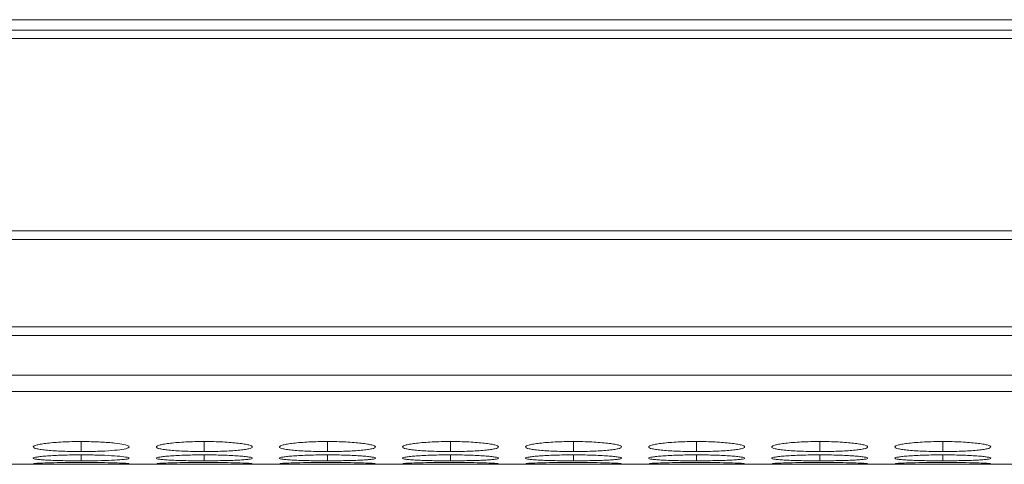
# Model space of a CAD drawing. Units: millimetres. Extents: x 482 to 20086, y 2577 to 12871.
# Drawn here: x 1728 to 1789, y 4595 to 4623 of the extents above; entities that cross this region are included whole.
import ezdxf

# ---------------------------------------------------------------- set-up
doc = ezdxf.new("R2010")
doc.units = ezdxf.units.MM
doc.layers.add('Flowair1', color=7, linetype='Continuous')

msp = doc.modelspace()

# ---------------------------------------------------------------- linework, layer by layer
at = {"layer": 'Flowair1', "color": 7, "linetype": 'Continuous', "lineweight": 15}
for p, q in [((984.831, 4623.094), (2982.831, 4623.094)), ((1974.331, 4622.439), (984.331, 4622.439)), ((984.331, 4621.925), (1974.331, 4621.925)), ((1974.331, 4609.879), (984.331, 4609.879)), ((984.331, 4609.336), (1974.331, 4609.336)), ((1974.331, 4603.882), (984.331, 4603.882)), ((984.331, 4603.344), (1974.331, 4603.344)), ((984.331, 4600.864), (1974.331, 4600.864)), ((984.331, 4599.837), (1974.331, 4599.837)), ((1665.497, 4595.284), (1974.331, 4595.284))]:
    msp.add_line(p, q, dxfattribs=at)
at = {"layer": 'Flowair1', "color": 8, "linetype": 'Continuous', "lineweight": 15}
for p, q in [((1731.481, 4596.707), (1731.481, 4596.082)), ((1739.181, 4596.707), (1739.181, 4596.082)), ((1746.881, 4596.707), (1746.881, 4596.082)), ((1754.581, 4596.707), (1754.581, 4596.082)), ((1762.281, 4596.707), (1762.281, 4596.082)), ((1769.981, 4596.707), (1769.981, 4596.082)), ((1777.681, 4596.707), (1777.681, 4596.082)), ((1785.381, 4596.707), (1785.381, 4596.082)), ((1731.481, 4595.875), (1731.481, 4595.504)), ((1739.181, 4595.875), (1739.181, 4595.504)), ((1746.881, 4595.875), (1746.881, 4595.504)), ((1754.581, 4595.875), (1754.581, 4595.504)), ((1762.281, 4595.875), (1762.281, 4595.504)), ((1769.981, 4595.875), (1769.981, 4595.504)), ((1777.681, 4595.875), (1777.681, 4595.504)), ((1785.381, 4595.875), (1785.381, 4595.504))]:
    msp.add_line(p, q, dxfattribs=at)
at = {"layer": 'Flowair1', "color": 7, "linetype": 'Continuous', "lineweight": 15}
for points, knots in [([(1731.481, 4596.707), (1731.282, 4596.707), (1731.087, 4596.705), (1730.702, 4596.696), (1730.511, 4596.69), (1730.147, 4596.672), (1729.975, 4596.661), (1729.651, 4596.635), (1729.497, 4596.62), (1729.222, 4596.588), (1729.099, 4596.571), (1728.882, 4596.534), (1728.79, 4596.514), (1728.566, 4596.455), (1728.484, 4596.413), (1728.479, 4596.352), (1728.496, 4596.331), (1728.569, 4596.292), (1728.625, 4596.273), (1728.775, 4596.238), (1728.871, 4596.221), (1729.093, 4596.19), (1729.219, 4596.176), (1729.499, 4596.149), (1729.651, 4596.138), (1729.974, 4596.117), (1730.147, 4596.109), (1730.512, 4596.095), (1730.7, 4596.09), (1731.084, 4596.084), (1731.283, 4596.082), (1731.481, 4596.082)], [0, 0, 0, 0, 0.0625, 0.0625, 0.125, 0.125, 0.1875, 0.1875, 0.25, 0.25, 0.3125, 0.3125, 0.375, 0.375, 0.5, 0.5, 0.5625, 0.5625, 0.625, 0.625, 0.6875, 0.6875, 0.75, 0.75, 0.8125, 0.8125, 0.875, 0.875, 0.9375, 0.9375, 1, 1, 1, 1]), ([(1731.481, 4596.082), (1731.829, 4596.085), (1732.519, 4596.09), (1733.404, 4596.139), (1734.101, 4596.211), (1734.474, 4596.305), (1734.512, 4596.414), (1734.22, 4596.521), (1733.579, 4596.615), (1732.737, 4596.683), (1731.975, 4596.706), (1731.56, 4596.707), (1731.481, 4596.707)], [0, 0, 0, 0, 0.110217, 0.218327, 0.321933, 0.43683, 0.537707, 0.65417, 0.755116, 0.867729, 0.974526, 1, 1, 1, 1]), ([(1739.181, 4596.707), (1738.982, 4596.707), (1738.787, 4596.705), (1738.402, 4596.696), (1738.211, 4596.69), (1737.847, 4596.672), (1737.675, 4596.661), (1737.351, 4596.635), (1737.197, 4596.62), (1736.922, 4596.588), (1736.799, 4596.571), (1736.582, 4596.534), (1736.49, 4596.514), (1736.266, 4596.455), (1736.184, 4596.413), (1736.179, 4596.352), (1736.196, 4596.331), (1736.269, 4596.292), (1736.325, 4596.273), (1736.475, 4596.238), (1736.571, 4596.221), (1736.793, 4596.19), (1736.919, 4596.176), (1737.199, 4596.149), (1737.351, 4596.138), (1737.674, 4596.117), (1737.847, 4596.109), (1738.212, 4596.095), (1738.4, 4596.09), (1738.784, 4596.084), (1738.983, 4596.082), (1739.181, 4596.082)], [0, 0, 0, 0, 0.0625, 0.0625, 0.125, 0.125, 0.1875, 0.1875, 0.25, 0.25, 0.3125, 0.3125, 0.375, 0.375, 0.5, 0.5, 0.5625, 0.5625, 0.625, 0.625, 0.6875, 0.6875, 0.75, 0.75, 0.8125, 0.8125, 0.875, 0.875, 0.9375, 0.9375, 1, 1, 1, 1]), ([(1739.181, 4596.082), (1739.38, 4596.082), (1739.575, 4596.084), (1739.96, 4596.09), (1740.152, 4596.095), (1740.516, 4596.109), (1740.687, 4596.117), (1741.011, 4596.138), (1741.164, 4596.15), (1741.442, 4596.176), (1741.568, 4596.19), (1741.792, 4596.221), (1741.887, 4596.238), (1742.109, 4596.291), (1742.18, 4596.331), (1742.181, 4596.392), (1742.164, 4596.413), (1742.093, 4596.455), (1742.039, 4596.475), (1741.888, 4596.515), (1741.792, 4596.534), (1741.57, 4596.571), (1741.445, 4596.588), (1741.027, 4596.636), (1740.7, 4596.662), (1740.151, 4596.689), (1739.963, 4596.696), (1739.578, 4596.705), (1739.379, 4596.707), (1739.181, 4596.707)], [0, 0, 0, 0, 0.0625, 0.0625, 0.125, 0.125, 0.1875, 0.1875, 0.25, 0.25, 0.3125, 0.3125, 0.375, 0.375, 0.5, 0.5, 0.5625, 0.5625, 0.625, 0.625, 0.6875, 0.6875, 0.75, 0.75, 0.875, 0.875, 0.9375, 0.9375, 1, 1, 1, 1]), ([(1746.881, 4596.707), (1746.682, 4596.707), (1746.487, 4596.705), (1746.102, 4596.696), (1745.911, 4596.69), (1745.547, 4596.672), (1745.375, 4596.661), (1745.051, 4596.635), (1744.897, 4596.62), (1744.622, 4596.588), (1744.499, 4596.571), (1744.282, 4596.534), (1744.19, 4596.514), (1743.966, 4596.455), (1743.884, 4596.413), (1743.879, 4596.352), (1743.896, 4596.331), (1743.969, 4596.292), (1744.025, 4596.273), (1744.175, 4596.238), (1744.271, 4596.221), (1744.493, 4596.19), (1744.619, 4596.176), (1744.899, 4596.149), (1745.051, 4596.138), (1745.374, 4596.117), (1745.547, 4596.109), (1745.912, 4596.095), (1746.1, 4596.09), (1746.484, 4596.084), (1746.683, 4596.082), (1746.881, 4596.082)], [0, 0, 0, 0, 0.0625, 0.0625, 0.125, 0.125, 0.1875, 0.1875, 0.25, 0.25, 0.3125, 0.3125, 0.375, 0.375, 0.5, 0.5, 0.5625, 0.5625, 0.625, 0.625, 0.6875, 0.6875, 0.75, 0.75, 0.8125, 0.8125, 0.875, 0.875, 0.9375, 0.9375, 1, 1, 1, 1]), ([(1746.881, 4596.082), (1747.08, 4596.082), (1747.275, 4596.084), (1747.66, 4596.09), (1747.852, 4596.095), (1748.216, 4596.109), (1748.387, 4596.117), (1748.711, 4596.138), (1748.864, 4596.15), (1749.142, 4596.176), (1749.268, 4596.19), (1749.492, 4596.221), (1749.587, 4596.238), (1749.809, 4596.291), (1749.88, 4596.331), (1749.881, 4596.392), (1749.864, 4596.413), (1749.793, 4596.455), (1749.739, 4596.475), (1749.588, 4596.515), (1749.492, 4596.534), (1749.27, 4596.571), (1749.145, 4596.588), (1748.727, 4596.636), (1748.4, 4596.662), (1747.851, 4596.689), (1747.663, 4596.696), (1747.278, 4596.705), (1747.079, 4596.707), (1746.881, 4596.707)], [0, 0, 0, 0, 0.0625, 0.0625, 0.125, 0.125, 0.1875, 0.1875, 0.25, 0.25, 0.3125, 0.3125, 0.375, 0.375, 0.5, 0.5, 0.5625, 0.5625, 0.625, 0.625, 0.6875, 0.6875, 0.75, 0.75, 0.875, 0.875, 0.9375, 0.9375, 1, 1, 1, 1]), ([(1754.58, 4596.707), (1754.382, 4596.707), (1754.187, 4596.705), (1753.802, 4596.696), (1753.611, 4596.69), (1753.247, 4596.672), (1753.075, 4596.661), (1752.751, 4596.635), (1752.597, 4596.62), (1752.322, 4596.588), (1752.199, 4596.571), (1751.982, 4596.534), (1751.89, 4596.514), (1751.666, 4596.455), (1751.584, 4596.413), (1751.579, 4596.352), (1751.596, 4596.331), (1751.669, 4596.292), (1751.725, 4596.273), (1751.875, 4596.238), (1751.971, 4596.221), (1752.193, 4596.19), (1752.319, 4596.176), (1752.599, 4596.149), (1752.751, 4596.138), (1753.074, 4596.117), (1753.247, 4596.109), (1753.612, 4596.095), (1753.8, 4596.09), (1754.184, 4596.084), (1754.383, 4596.082), (1754.581, 4596.082)], [0, 0, 0, 0, 0.0625, 0.0625, 0.125, 0.125, 0.1875, 0.1875, 0.25, 0.25, 0.3125, 0.3125, 0.375, 0.375, 0.5, 0.5, 0.5625, 0.5625, 0.625, 0.625, 0.6875, 0.6875, 0.75, 0.75, 0.8125, 0.8125, 0.875, 0.875, 0.9375, 0.9375, 1, 1, 1, 1]), ([(1754.581, 4596.082), (1754.78, 4596.082), (1754.975, 4596.084), (1755.36, 4596.09), (1755.552, 4596.095), (1755.916, 4596.109), (1756.087, 4596.117), (1756.411, 4596.138), (1756.564, 4596.15), (1756.842, 4596.176), (1756.968, 4596.19), (1757.192, 4596.221), (1757.287, 4596.238), (1757.509, 4596.291), (1757.58, 4596.331), (1757.581, 4596.392), (1757.564, 4596.413), (1757.493, 4596.455), (1757.439, 4596.475), (1757.288, 4596.515), (1757.192, 4596.534), (1756.97, 4596.571), (1756.845, 4596.588), (1756.427, 4596.636), (1756.1, 4596.662), (1755.551, 4596.689), (1755.363, 4596.696), (1754.978, 4596.705), (1754.779, 4596.707), (1754.58, 4596.707)], [0, 0, 0, 0, 0.0625, 0.0625, 0.125, 0.125, 0.1875, 0.1875, 0.25, 0.25, 0.3125, 0.3125, 0.375, 0.375, 0.5, 0.5, 0.5625, 0.5625, 0.625, 0.625, 0.6875, 0.6875, 0.75, 0.75, 0.875, 0.875, 0.9375, 0.9375, 1, 1, 1, 1]), ([(1762.281, 4596.707), (1762.082, 4596.707), (1761.887, 4596.705), (1761.502, 4596.696), (1761.311, 4596.69), (1760.947, 4596.672), (1760.775, 4596.661), (1760.451, 4596.635), (1760.297, 4596.62), (1760.022, 4596.588), (1759.899, 4596.571), (1759.682, 4596.534), (1759.59, 4596.514), (1759.366, 4596.455), (1759.284, 4596.413), (1759.279, 4596.352), (1759.296, 4596.331), (1759.369, 4596.292), (1759.425, 4596.273), (1759.575, 4596.238), (1759.671, 4596.221), (1759.893, 4596.19), (1760.019, 4596.176), (1760.299, 4596.149), (1760.451, 4596.138), (1760.774, 4596.117), (1760.947, 4596.109), (1761.312, 4596.095), (1761.5, 4596.09), (1761.884, 4596.084), (1762.083, 4596.082), (1762.281, 4596.082)], [0, 0, 0, 0, 0.0625, 0.0625, 0.125, 0.125, 0.1875, 0.1875, 0.25, 0.25, 0.3125, 0.3125, 0.375, 0.375, 0.5, 0.5, 0.5625, 0.5625, 0.625, 0.625, 0.6875, 0.6875, 0.75, 0.75, 0.8125, 0.8125, 0.875, 0.875, 0.9375, 0.9375, 1, 1, 1, 1]), ([(1762.281, 4596.082), (1762.48, 4596.082), (1762.675, 4596.084), (1763.06, 4596.09), (1763.252, 4596.095), (1763.616, 4596.109), (1763.787, 4596.117), (1764.111, 4596.138), (1764.264, 4596.15), (1764.542, 4596.176), (1764.668, 4596.19), (1764.892, 4596.221), (1764.987, 4596.238), (1765.209, 4596.291), (1765.28, 4596.331), (1765.281, 4596.392), (1765.264, 4596.413), (1765.193, 4596.455), (1765.139, 4596.475), (1764.988, 4596.515), (1764.892, 4596.534), (1764.67, 4596.571), (1764.545, 4596.588), (1764.127, 4596.636), (1763.8, 4596.662), (1763.251, 4596.689), (1763.063, 4596.696), (1762.678, 4596.705), (1762.479, 4596.707), (1762.281, 4596.707)], [0, 0, 0, 0, 0.0625, 0.0625, 0.125, 0.125, 0.1875, 0.1875, 0.25, 0.25, 0.3125, 0.3125, 0.375, 0.375, 0.5, 0.5, 0.5625, 0.5625, 0.625, 0.625, 0.6875, 0.6875, 0.75, 0.75, 0.875, 0.875, 0.9375, 0.9375, 1, 1, 1, 1]), ([(1769.981, 4596.707), (1769.782, 4596.707), (1769.587, 4596.705), (1769.202, 4596.696), (1769.011, 4596.69), (1768.647, 4596.672), (1768.475, 4596.661), (1768.151, 4596.635), (1767.997, 4596.62), (1767.722, 4596.588), (1767.599, 4596.571), (1767.382, 4596.534), (1767.29, 4596.514), (1767.066, 4596.455), (1766.984, 4596.413), (1766.979, 4596.352), (1766.996, 4596.331), (1767.069, 4596.292), (1767.125, 4596.273), (1767.275, 4596.238), (1767.371, 4596.221), (1767.593, 4596.19), (1767.719, 4596.176), (1767.999, 4596.149), (1768.151, 4596.138), (1768.474, 4596.117), (1768.647, 4596.109), (1769.012, 4596.095), (1769.2, 4596.09), (1769.584, 4596.084), (1769.783, 4596.082), (1769.981, 4596.082)], [0, 0, 0, 0, 0.0625, 0.0625, 0.125, 0.125, 0.1875, 0.1875, 0.25, 0.25, 0.3125, 0.3125, 0.375, 0.375, 0.5, 0.5, 0.5625, 0.5625, 0.625, 0.625, 0.6875, 0.6875, 0.75, 0.75, 0.8125, 0.8125, 0.875, 0.875, 0.9375, 0.9375, 1, 1, 1, 1]), ([(1769.981, 4596.082), (1770.18, 4596.082), (1770.375, 4596.084), (1770.76, 4596.09), (1770.952, 4596.095), (1771.316, 4596.109), (1771.487, 4596.117), (1771.811, 4596.138), (1771.964, 4596.15), (1772.242, 4596.176), (1772.368, 4596.19), (1772.592, 4596.221), (1772.687, 4596.238), (1772.909, 4596.291), (1772.98, 4596.331), (1772.981, 4596.392), (1772.964, 4596.413), (1772.893, 4596.455), (1772.839, 4596.475), (1772.688, 4596.515), (1772.592, 4596.534), (1772.37, 4596.571), (1772.245, 4596.588), (1771.827, 4596.636), (1771.5, 4596.662), (1770.951, 4596.689), (1770.763, 4596.696), (1770.378, 4596.705), (1770.179, 4596.707), (1769.981, 4596.707)], [0, 0, 0, 0, 0.0625, 0.0625, 0.125, 0.125, 0.1875, 0.1875, 0.25, 0.25, 0.3125, 0.3125, 0.375, 0.375, 0.5, 0.5, 0.5625, 0.5625, 0.625, 0.625, 0.6875, 0.6875, 0.75, 0.75, 0.875, 0.875, 0.9375, 0.9375, 1, 1, 1, 1]), ([(1777.681, 4596.707), (1777.482, 4596.707), (1777.287, 4596.705), (1776.902, 4596.696), (1776.711, 4596.69), (1776.347, 4596.672), (1776.175, 4596.661), (1775.851, 4596.635), (1775.697, 4596.62), (1775.422, 4596.588), (1775.299, 4596.571), (1775.082, 4596.534), (1774.99, 4596.514), (1774.766, 4596.455), (1774.684, 4596.413), (1774.679, 4596.352), (1774.696, 4596.331), (1774.769, 4596.292), (1774.825, 4596.273), (1774.975, 4596.238), (1775.071, 4596.221), (1775.293, 4596.19), (1775.419, 4596.176), (1775.699, 4596.149), (1775.851, 4596.138), (1776.174, 4596.117), (1776.347, 4596.109), (1776.712, 4596.095), (1776.9, 4596.09), (1777.284, 4596.084), (1777.483, 4596.082), (1777.681, 4596.082)], [0, 0, 0, 0, 0.0625, 0.0625, 0.125, 0.125, 0.1875, 0.1875, 0.25, 0.25, 0.3125, 0.3125, 0.375, 0.375, 0.5, 0.5, 0.5625, 0.5625, 0.625, 0.625, 0.6875, 0.6875, 0.75, 0.75, 0.8125, 0.8125, 0.875, 0.875, 0.9375, 0.9375, 1, 1, 1, 1]), ([(1777.681, 4596.082), (1777.88, 4596.082), (1778.075, 4596.084), (1778.46, 4596.09), (1778.652, 4596.095), (1779.016, 4596.109), (1779.187, 4596.117), (1779.511, 4596.138), (1779.664, 4596.15), (1779.942, 4596.176), (1780.068, 4596.19), (1780.292, 4596.221), (1780.387, 4596.238), (1780.609, 4596.291), (1780.68, 4596.331), (1780.681, 4596.392), (1780.664, 4596.413), (1780.593, 4596.455), (1780.539, 4596.475), (1780.388, 4596.515), (1780.292, 4596.534), (1780.07, 4596.571), (1779.945, 4596.588), (1779.527, 4596.636), (1779.2, 4596.662), (1778.651, 4596.689), (1778.463, 4596.696), (1778.078, 4596.705), (1777.879, 4596.707), (1777.681, 4596.707)], [0, 0, 0, 0, 0.0625, 0.0625, 0.125, 0.125, 0.1875, 0.1875, 0.25, 0.25, 0.3125, 0.3125, 0.375, 0.375, 0.5, 0.5, 0.5625, 0.5625, 0.625, 0.625, 0.6875, 0.6875, 0.75, 0.75, 0.875, 0.875, 0.9375, 0.9375, 1, 1, 1, 1]), ([(1785.38, 4596.707), (1785.182, 4596.707), (1784.987, 4596.705), (1784.602, 4596.696), (1784.411, 4596.69), (1784.047, 4596.672), (1783.875, 4596.661), (1783.551, 4596.635), (1783.397, 4596.62), (1783.122, 4596.588), (1782.999, 4596.571), (1782.782, 4596.534), (1782.69, 4596.514), (1782.466, 4596.455), (1782.384, 4596.413), (1782.379, 4596.352), (1782.396, 4596.331), (1782.469, 4596.292), (1782.525, 4596.273), (1782.675, 4596.238), (1782.771, 4596.221), (1782.993, 4596.19), (1783.119, 4596.176), (1783.399, 4596.149), (1783.551, 4596.138), (1783.874, 4596.117), (1784.047, 4596.109), (1784.412, 4596.095), (1784.6, 4596.09), (1784.984, 4596.084), (1785.183, 4596.082), (1785.381, 4596.082)], [0, 0, 0, 0, 0.0625, 0.0625, 0.125, 0.125, 0.1875, 0.1875, 0.25, 0.25, 0.3125, 0.3125, 0.375, 0.375, 0.5, 0.5, 0.5625, 0.5625, 0.625, 0.625, 0.6875, 0.6875, 0.75, 0.75, 0.8125, 0.8125, 0.875, 0.875, 0.9375, 0.9375, 1, 1, 1, 1]), ([(1785.381, 4596.082), (1785.58, 4596.082), (1785.775, 4596.084), (1786.16, 4596.09), (1786.352, 4596.095), (1786.716, 4596.109), (1786.887, 4596.117), (1787.211, 4596.138), (1787.364, 4596.15), (1787.642, 4596.176), (1787.768, 4596.19), (1787.992, 4596.221), (1788.087, 4596.238), (1788.309, 4596.291), (1788.38, 4596.331), (1788.381, 4596.392), (1788.364, 4596.413), (1788.293, 4596.455), (1788.239, 4596.475), (1788.088, 4596.515), (1787.992, 4596.534), (1787.77, 4596.571), (1787.645, 4596.588), (1787.227, 4596.636), (1786.9, 4596.662), (1786.351, 4596.689), (1786.163, 4596.696), (1785.778, 4596.705), (1785.579, 4596.707), (1785.38, 4596.707)], [0, 0, 0, 0, 0.0625, 0.0625, 0.125, 0.125, 0.1875, 0.1875, 0.25, 0.25, 0.3125, 0.3125, 0.375, 0.375, 0.5, 0.5, 0.5625, 0.5625, 0.625, 0.625, 0.6875, 0.6875, 0.75, 0.75, 0.875, 0.875, 0.9375, 0.9375, 1, 1, 1, 1]), ([(1731.481, 4595.875), (1731.282, 4595.875), (1731.087, 4595.873), (1730.702, 4595.868), (1730.511, 4595.864), (1730.147, 4595.852), (1729.975, 4595.845), (1729.651, 4595.829), (1729.497, 4595.819), (1729.222, 4595.799), (1729.099, 4595.788), (1728.882, 4595.765), (1728.79, 4595.753), (1728.566, 4595.716), (1728.484, 4595.691), (1728.479, 4595.654), (1728.496, 4595.643), (1728.569, 4595.62), (1728.625, 4595.609), (1728.775, 4595.589), (1728.871, 4595.579), (1729.093, 4595.562), (1729.219, 4595.554), (1729.499, 4595.54), (1729.651, 4595.533), (1729.974, 4595.522), (1730.147, 4595.518), (1730.512, 4595.51), (1730.7, 4595.508), (1731.084, 4595.505), (1731.283, 4595.504), (1731.481, 4595.504)], [0, 0, 0, 0, 0.0625, 0.0625, 0.125, 0.125, 0.1875, 0.1875, 0.25, 0.25, 0.3125, 0.3125, 0.375, 0.375, 0.5, 0.5, 0.5625, 0.5625, 0.625, 0.625, 0.6875, 0.6875, 0.75, 0.75, 0.8125, 0.8125, 0.875, 0.875, 0.9375, 0.9375, 1, 1, 1, 1]), ([(1731.481, 4595.402), (1731.128, 4595.401), (1730.431, 4595.399), (1729.532, 4595.381), (1728.883, 4595.358), (1728.514, 4595.337), (1728.52, 4595.326), (1728.523, 4595.322)], [0, 0, 0, 0, 0.222396, 0.439329, 0.646329, 0.860167, 1, 1, 1, 1]), ([(1731.481, 4595.504), (1731.829, 4595.505), (1732.519, 4595.508), (1733.404, 4595.534), (1734.101, 4595.574), (1734.474, 4595.627), (1734.512, 4595.691), (1734.22, 4595.756), (1733.579, 4595.816), (1732.737, 4595.859), (1731.975, 4595.874), (1731.56, 4595.874), (1731.481, 4595.875)], [0, 0, 0, 0, 0.110217, 0.218327, 0.321933, 0.43683, 0.537706, 0.65417, 0.755116, 0.867729, 0.974526, 1, 1, 1, 1]), ([(1734.448, 4595.322), (1734.457, 4595.324), (1734.492, 4595.333), (1734.208, 4595.353), (1733.583, 4595.376), (1732.736, 4595.395), (1731.975, 4595.402), (1731.56, 4595.402), (1731.481, 4595.402)], [0, 0, 0, 0, 0.075062, 0.308078, 0.510047, 0.735357, 0.949033, 1, 1, 1, 1]), ([(1739.181, 4595.875), (1738.982, 4595.875), (1738.787, 4595.873), (1738.402, 4595.868), (1738.211, 4595.864), (1737.847, 4595.852), (1737.675, 4595.845), (1737.351, 4595.829), (1737.197, 4595.819), (1736.922, 4595.799), (1736.799, 4595.788), (1736.582, 4595.765), (1736.49, 4595.753), (1736.266, 4595.716), (1736.184, 4595.691), (1736.179, 4595.654), (1736.196, 4595.643), (1736.269, 4595.62), (1736.325, 4595.609), (1736.475, 4595.589), (1736.571, 4595.579), (1736.793, 4595.562), (1736.919, 4595.554), (1737.199, 4595.54), (1737.351, 4595.533), (1737.674, 4595.522), (1737.847, 4595.518), (1738.212, 4595.51), (1738.4, 4595.508), (1738.784, 4595.505), (1738.983, 4595.504), (1739.181, 4595.504)], [0, 0, 0, 0, 0.0625, 0.0625, 0.125, 0.125, 0.1875, 0.1875, 0.25, 0.25, 0.3125, 0.3125, 0.375, 0.375, 0.5, 0.5, 0.5625, 0.5625, 0.625, 0.625, 0.6875, 0.6875, 0.75, 0.75, 0.8125, 0.8125, 0.875, 0.875, 0.9375, 0.9375, 1, 1, 1, 1]), ([(1739.181, 4595.402), (1738.828, 4595.401), (1738.131, 4595.399), (1737.232, 4595.381), (1736.583, 4595.358), (1736.214, 4595.337), (1736.22, 4595.326), (1736.223, 4595.322)], [0, 0, 0, 0, 0.222393, 0.439329, 0.64633, 0.860166, 1, 1, 1, 1]), ([(1739.181, 4595.504), (1739.38, 4595.504), (1739.575, 4595.505), (1739.96, 4595.508), (1740.152, 4595.511), (1740.516, 4595.518), (1740.687, 4595.522), (1741.011, 4595.533), (1741.164, 4595.54), (1741.442, 4595.554), (1741.568, 4595.562), (1741.792, 4595.579), (1741.887, 4595.589), (1742.109, 4595.619), (1742.18, 4595.642), (1742.181, 4595.679), (1742.164, 4595.691), (1742.093, 4595.716), (1742.039, 4595.729), (1741.888, 4595.753), (1741.792, 4595.765), (1741.57, 4595.788), (1741.445, 4595.799), (1741.027, 4595.829), (1740.7, 4595.846), (1740.151, 4595.863), (1739.963, 4595.867), (1739.578, 4595.873), (1739.379, 4595.875), (1739.181, 4595.875)], [0, 0, 0, 0, 0.0625, 0.0625, 0.125, 0.125, 0.1875, 0.1875, 0.25, 0.25, 0.3125, 0.3125, 0.375, 0.375, 0.5, 0.5, 0.5625, 0.5625, 0.625, 0.625, 0.6875, 0.6875, 0.75, 0.75, 0.875, 0.875, 0.9375, 0.9375, 1, 1, 1, 1]), ([(1742.148, 4595.322), (1742.157, 4595.324), (1742.192, 4595.333), (1741.908, 4595.353), (1741.283, 4595.376), (1740.436, 4595.395), (1739.675, 4595.402), (1739.26, 4595.402), (1739.181, 4595.402)], [0, 0, 0, 0, 0.075062, 0.308078, 0.510049, 0.735357, 0.94903, 1, 1, 1, 1]), ([(1746.881, 4595.875), (1746.682, 4595.875), (1746.487, 4595.873), (1746.102, 4595.868), (1745.911, 4595.864), (1745.547, 4595.852), (1745.375, 4595.845), (1745.051, 4595.829), (1744.897, 4595.819), (1744.622, 4595.799), (1744.499, 4595.788), (1744.282, 4595.765), (1744.19, 4595.753), (1743.966, 4595.716), (1743.884, 4595.691), (1743.879, 4595.654), (1743.896, 4595.643), (1743.969, 4595.62), (1744.025, 4595.609), (1744.175, 4595.589), (1744.271, 4595.579), (1744.493, 4595.562), (1744.619, 4595.554), (1744.899, 4595.54), (1745.051, 4595.533), (1745.374, 4595.522), (1745.547, 4595.518), (1745.912, 4595.51), (1746.1, 4595.508), (1746.484, 4595.505), (1746.683, 4595.504), (1746.881, 4595.504)], [0, 0, 0, 0, 0.0625, 0.0625, 0.125, 0.125, 0.1875, 0.1875, 0.25, 0.25, 0.3125, 0.3125, 0.375, 0.375, 0.5, 0.5, 0.5625, 0.5625, 0.625, 0.625, 0.6875, 0.6875, 0.75, 0.75, 0.8125, 0.8125, 0.875, 0.875, 0.9375, 0.9375, 1, 1, 1, 1]), ([(1746.881, 4595.402), (1746.528, 4595.401), (1745.831, 4595.399), (1744.932, 4595.381), (1744.283, 4595.358), (1743.914, 4595.337), (1743.92, 4595.326), (1743.923, 4595.322)], [0, 0, 0, 0, 0.222393, 0.439329, 0.64633, 0.860166, 1, 1, 1, 1]), ([(1746.881, 4595.504), (1747.08, 4595.504), (1747.275, 4595.505), (1747.66, 4595.508), (1747.852, 4595.511), (1748.216, 4595.518), (1748.387, 4595.522), (1748.711, 4595.533), (1748.864, 4595.54), (1749.142, 4595.554), (1749.268, 4595.562), (1749.492, 4595.579), (1749.587, 4595.589), (1749.809, 4595.619), (1749.88, 4595.642), (1749.881, 4595.679), (1749.864, 4595.691), (1749.793, 4595.716), (1749.739, 4595.729), (1749.588, 4595.753), (1749.492, 4595.765), (1749.27, 4595.788), (1749.145, 4595.799), (1748.727, 4595.829), (1748.4, 4595.846), (1747.851, 4595.863), (1747.663, 4595.867), (1747.278, 4595.873), (1747.079, 4595.875), (1746.881, 4595.875)], [0, 0, 0, 0, 0.0625, 0.0625, 0.125, 0.125, 0.1875, 0.1875, 0.25, 0.25, 0.3125, 0.3125, 0.375, 0.375, 0.5, 0.5, 0.5625, 0.5625, 0.625, 0.625, 0.6875, 0.6875, 0.75, 0.75, 0.875, 0.875, 0.9375, 0.9375, 1, 1, 1, 1]), ([(1749.848, 4595.322), (1749.857, 4595.324), (1749.892, 4595.333), (1749.608, 4595.353), (1748.983, 4595.376), (1748.136, 4595.395), (1747.375, 4595.402), (1746.96, 4595.402), (1746.881, 4595.402)], [0, 0, 0, 0, 0.075062, 0.308076, 0.510047, 0.735354, 0.94903, 1, 1, 1, 1]), ([(1754.58, 4595.875), (1754.382, 4595.875), (1754.187, 4595.873), (1753.802, 4595.868), (1753.611, 4595.864), (1753.247, 4595.852), (1753.075, 4595.845), (1752.751, 4595.829), (1752.597, 4595.819), (1752.322, 4595.799), (1752.199, 4595.788), (1751.982, 4595.765), (1751.89, 4595.753), (1751.666, 4595.716), (1751.584, 4595.691), (1751.579, 4595.654), (1751.596, 4595.643), (1751.669, 4595.62), (1751.725, 4595.609), (1751.875, 4595.589), (1751.971, 4595.579), (1752.193, 4595.562), (1752.319, 4595.554), (1752.599, 4595.54), (1752.751, 4595.533), (1753.074, 4595.522), (1753.247, 4595.518), (1753.612, 4595.51), (1753.8, 4595.508), (1754.184, 4595.505), (1754.383, 4595.504), (1754.581, 4595.504)], [0, 0, 0, 0, 0.0625, 0.0625, 0.125, 0.125, 0.1875, 0.1875, 0.25, 0.25, 0.3125, 0.3125, 0.375, 0.375, 0.5, 0.5, 0.5625, 0.5625, 0.625, 0.625, 0.6875, 0.6875, 0.75, 0.75, 0.8125, 0.8125, 0.875, 0.875, 0.9375, 0.9375, 1, 1, 1, 1]), ([(1754.58, 4595.402), (1754.228, 4595.401), (1753.531, 4595.399), (1752.632, 4595.381), (1751.983, 4595.358), (1751.614, 4595.337), (1751.62, 4595.326), (1751.623, 4595.322)], [0, 0, 0, 0, 0.222393, 0.439329, 0.64633, 0.860166, 1, 1, 1, 1]), ([(1757.548, 4595.322), (1757.557, 4595.324), (1757.592, 4595.333), (1757.308, 4595.353), (1756.683, 4595.376), (1755.836, 4595.395), (1755.075, 4595.402), (1754.66, 4595.402), (1754.58, 4595.402)], [0, 0, 0, 0, 0.075062, 0.308076, 0.510047, 0.735354, 0.94903, 1, 1, 1, 1]), ([(1754.581, 4595.504), (1754.78, 4595.504), (1754.975, 4595.505), (1755.36, 4595.508), (1755.552, 4595.511), (1755.916, 4595.518), (1756.087, 4595.522), (1756.411, 4595.533), (1756.564, 4595.54), (1756.842, 4595.554), (1756.968, 4595.562), (1757.192, 4595.579), (1757.287, 4595.589), (1757.509, 4595.619), (1757.58, 4595.642), (1757.581, 4595.679), (1757.564, 4595.691), (1757.493, 4595.716), (1757.439, 4595.729), (1757.288, 4595.753), (1757.192, 4595.765), (1756.97, 4595.788), (1756.845, 4595.799), (1756.427, 4595.829), (1756.1, 4595.846), (1755.551, 4595.863), (1755.363, 4595.867), (1754.978, 4595.873), (1754.779, 4595.875), (1754.58, 4595.875)], [0, 0, 0, 0, 0.0625, 0.0625, 0.125, 0.125, 0.1875, 0.1875, 0.25, 0.25, 0.3125, 0.3125, 0.375, 0.375, 0.5, 0.5, 0.5625, 0.5625, 0.625, 0.625, 0.6875, 0.6875, 0.75, 0.75, 0.875, 0.875, 0.9375, 0.9375, 1, 1, 1, 1]), ([(1762.281, 4595.875), (1762.082, 4595.875), (1761.887, 4595.873), (1761.502, 4595.868), (1761.311, 4595.864), (1760.947, 4595.852), (1760.775, 4595.845), (1760.451, 4595.829), (1760.297, 4595.819), (1760.022, 4595.799), (1759.899, 4595.788), (1759.682, 4595.765), (1759.59, 4595.753), (1759.366, 4595.716), (1759.284, 4595.691), (1759.279, 4595.654), (1759.296, 4595.643), (1759.369, 4595.62), (1759.425, 4595.609), (1759.575, 4595.589), (1759.671, 4595.579), (1759.893, 4595.562), (1760.019, 4595.554), (1760.299, 4595.54), (1760.451, 4595.533), (1760.774, 4595.522), (1760.947, 4595.518), (1761.312, 4595.51), (1761.5, 4595.508), (1761.884, 4595.505), (1762.083, 4595.504), (1762.281, 4595.504)], [0, 0, 0, 0, 0.0625, 0.0625, 0.125, 0.125, 0.1875, 0.1875, 0.25, 0.25, 0.3125, 0.3125, 0.375, 0.375, 0.5, 0.5, 0.5625, 0.5625, 0.625, 0.625, 0.6875, 0.6875, 0.75, 0.75, 0.8125, 0.8125, 0.875, 0.875, 0.9375, 0.9375, 1, 1, 1, 1]), ([(1762.281, 4595.402), (1761.928, 4595.401), (1761.231, 4595.399), (1760.332, 4595.381), (1759.683, 4595.358), (1759.314, 4595.337), (1759.32, 4595.326), (1759.323, 4595.322)], [0, 0, 0, 0, 0.222393, 0.439331, 0.646331, 0.860167, 1, 1, 1, 1]), ([(1762.281, 4595.504), (1762.48, 4595.504), (1762.675, 4595.505), (1763.06, 4595.508), (1763.252, 4595.511), (1763.616, 4595.518), (1763.787, 4595.522), (1764.111, 4595.533), (1764.264, 4595.54), (1764.542, 4595.554), (1764.668, 4595.562), (1764.892, 4595.579), (1764.987, 4595.589), (1765.209, 4595.619), (1765.28, 4595.642), (1765.281, 4595.679), (1765.264, 4595.691), (1765.193, 4595.716), (1765.139, 4595.729), (1764.988, 4595.753), (1764.892, 4595.765), (1764.67, 4595.788), (1764.545, 4595.799), (1764.127, 4595.829), (1763.8, 4595.846), (1763.251, 4595.863), (1763.063, 4595.867), (1762.678, 4595.873), (1762.479, 4595.875), (1762.281, 4595.875)], [0, 0, 0, 0, 0.0625, 0.0625, 0.125, 0.125, 0.1875, 0.1875, 0.25, 0.25, 0.3125, 0.3125, 0.375, 0.375, 0.5, 0.5, 0.5625, 0.5625, 0.625, 0.625, 0.6875, 0.6875, 0.75, 0.75, 0.875, 0.875, 0.9375, 0.9375, 1, 1, 1, 1]), ([(1765.248, 4595.322), (1765.257, 4595.324), (1765.292, 4595.333), (1765.008, 4595.353), (1764.383, 4595.376), (1763.536, 4595.395), (1762.775, 4595.402), (1762.36, 4595.402), (1762.281, 4595.402)], [0, 0, 0, 0, 0.075062, 0.308078, 0.510049, 0.735357, 0.949033, 1, 1, 1, 1]), ([(1769.981, 4595.875), (1769.782, 4595.875), (1769.587, 4595.873), (1769.202, 4595.868), (1769.011, 4595.864), (1768.647, 4595.852), (1768.475, 4595.845), (1768.151, 4595.829), (1767.997, 4595.819), (1767.722, 4595.799), (1767.599, 4595.788), (1767.382, 4595.765), (1767.29, 4595.753), (1767.066, 4595.716), (1766.984, 4595.691), (1766.979, 4595.654), (1766.996, 4595.643), (1767.069, 4595.62), (1767.125, 4595.609), (1767.275, 4595.589), (1767.371, 4595.579), (1767.593, 4595.562), (1767.719, 4595.554), (1767.999, 4595.54), (1768.151, 4595.533), (1768.474, 4595.522), (1768.647, 4595.518), (1769.012, 4595.51), (1769.2, 4595.508), (1769.584, 4595.505), (1769.783, 4595.504), (1769.981, 4595.504)], [0, 0, 0, 0, 0.0625, 0.0625, 0.125, 0.125, 0.1875, 0.1875, 0.25, 0.25, 0.3125, 0.3125, 0.375, 0.375, 0.5, 0.5, 0.5625, 0.5625, 0.625, 0.625, 0.6875, 0.6875, 0.75, 0.75, 0.8125, 0.8125, 0.875, 0.875, 0.9375, 0.9375, 1, 1, 1, 1]), ([(1769.981, 4595.402), (1769.628, 4595.401), (1768.931, 4595.399), (1768.032, 4595.381), (1767.383, 4595.358), (1767.014, 4595.337), (1767.02, 4595.326), (1767.023, 4595.322)], [0, 0, 0, 0, 0.222393, 0.439329, 0.64633, 0.860166, 1, 1, 1, 1]), ([(1769.981, 4595.504), (1770.18, 4595.504), (1770.375, 4595.505), (1770.76, 4595.508), (1770.952, 4595.511), (1771.316, 4595.518), (1771.487, 4595.522), (1771.811, 4595.533), (1771.964, 4595.54), (1772.242, 4595.554), (1772.368, 4595.562), (1772.592, 4595.579), (1772.687, 4595.589), (1772.909, 4595.619), (1772.98, 4595.642), (1772.981, 4595.679), (1772.964, 4595.691), (1772.893, 4595.716), (1772.839, 4595.729), (1772.688, 4595.753), (1772.592, 4595.765), (1772.37, 4595.788), (1772.245, 4595.799), (1771.827, 4595.829), (1771.5, 4595.846), (1770.951, 4595.863), (1770.763, 4595.867), (1770.378, 4595.873), (1770.179, 4595.875), (1769.981, 4595.875)], [0, 0, 0, 0, 0.0625, 0.0625, 0.125, 0.125, 0.1875, 0.1875, 0.25, 0.25, 0.3125, 0.3125, 0.375, 0.375, 0.5, 0.5, 0.5625, 0.5625, 0.625, 0.625, 0.6875, 0.6875, 0.75, 0.75, 0.875, 0.875, 0.9375, 0.9375, 1, 1, 1, 1]), ([(1772.948, 4595.322), (1772.957, 4595.324), (1772.992, 4595.333), (1772.708, 4595.353), (1772.083, 4595.376), (1771.236, 4595.395), (1770.475, 4595.402), (1770.06, 4595.402), (1769.981, 4595.402)], [0, 0, 0, 0, 0.075062, 0.308078, 0.510049, 0.735357, 0.94903, 1, 1, 1, 1]), ([(1777.681, 4595.875), (1777.482, 4595.875), (1777.287, 4595.873), (1776.902, 4595.868), (1776.711, 4595.864), (1776.347, 4595.852), (1776.175, 4595.845), (1775.851, 4595.829), (1775.697, 4595.819), (1775.422, 4595.799), (1775.299, 4595.788), (1775.082, 4595.765), (1774.99, 4595.753), (1774.766, 4595.716), (1774.684, 4595.691), (1774.679, 4595.654), (1774.696, 4595.643), (1774.769, 4595.62), (1774.825, 4595.609), (1774.975, 4595.589), (1775.071, 4595.579), (1775.293, 4595.562), (1775.419, 4595.554), (1775.699, 4595.54), (1775.851, 4595.533), (1776.174, 4595.522), (1776.347, 4595.518), (1776.712, 4595.51), (1776.9, 4595.508), (1777.284, 4595.505), (1777.483, 4595.504), (1777.681, 4595.504)], [0, 0, 0, 0, 0.0625, 0.0625, 0.125, 0.125, 0.1875, 0.1875, 0.25, 0.25, 0.3125, 0.3125, 0.375, 0.375, 0.5, 0.5, 0.5625, 0.5625, 0.625, 0.625, 0.6875, 0.6875, 0.75, 0.75, 0.8125, 0.8125, 0.875, 0.875, 0.9375, 0.9375, 1, 1, 1, 1]), ([(1777.681, 4595.402), (1777.328, 4595.401), (1776.631, 4595.399), (1775.732, 4595.381), (1775.083, 4595.358), (1774.714, 4595.337), (1774.72, 4595.326), (1774.723, 4595.322)], [0, 0, 0, 0, 0.222393, 0.439329, 0.64633, 0.860166, 1, 1, 1, 1]), ([(1777.681, 4595.504), (1777.88, 4595.504), (1778.075, 4595.505), (1778.46, 4595.508), (1778.652, 4595.511), (1779.016, 4595.518), (1779.187, 4595.522), (1779.511, 4595.533), (1779.664, 4595.54), (1779.942, 4595.554), (1780.068, 4595.562), (1780.292, 4595.579), (1780.387, 4595.589), (1780.609, 4595.619), (1780.68, 4595.642), (1780.681, 4595.679), (1780.664, 4595.691), (1780.593, 4595.716), (1780.539, 4595.729), (1780.388, 4595.753), (1780.292, 4595.765), (1780.07, 4595.788), (1779.945, 4595.799), (1779.527, 4595.829), (1779.2, 4595.846), (1778.651, 4595.863), (1778.463, 4595.867), (1778.078, 4595.873), (1777.879, 4595.875), (1777.681, 4595.875)], [0, 0, 0, 0, 0.0625, 0.0625, 0.125, 0.125, 0.1875, 0.1875, 0.25, 0.25, 0.3125, 0.3125, 0.375, 0.375, 0.5, 0.5, 0.5625, 0.5625, 0.625, 0.625, 0.6875, 0.6875, 0.75, 0.75, 0.875, 0.875, 0.9375, 0.9375, 1, 1, 1, 1]), ([(1780.648, 4595.322), (1780.657, 4595.324), (1780.692, 4595.333), (1780.408, 4595.353), (1779.783, 4595.376), (1778.936, 4595.395), (1778.175, 4595.402), (1777.76, 4595.402), (1777.681, 4595.402)], [0, 0, 0, 0, 0.075062, 0.308076, 0.510047, 0.735354, 0.94903, 1, 1, 1, 1]), ([(1785.38, 4595.875), (1785.182, 4595.875), (1784.987, 4595.873), (1784.602, 4595.868), (1784.411, 4595.864), (1784.047, 4595.852), (1783.875, 4595.845), (1783.551, 4595.829), (1783.397, 4595.819), (1783.122, 4595.799), (1782.999, 4595.788), (1782.782, 4595.765), (1782.69, 4595.753), (1782.466, 4595.716), (1782.384, 4595.691), (1782.379, 4595.654), (1782.396, 4595.643), (1782.469, 4595.62), (1782.525, 4595.609), (1782.675, 4595.589), (1782.771, 4595.579), (1782.993, 4595.562), (1783.119, 4595.554), (1783.399, 4595.54), (1783.551, 4595.533), (1783.874, 4595.522), (1784.047, 4595.518), (1784.412, 4595.51), (1784.6, 4595.508), (1784.984, 4595.505), (1785.183, 4595.504), (1785.381, 4595.504)], [0, 0, 0, 0, 0.0625, 0.0625, 0.125, 0.125, 0.1875, 0.1875, 0.25, 0.25, 0.3125, 0.3125, 0.375, 0.375, 0.5, 0.5, 0.5625, 0.5625, 0.625, 0.625, 0.6875, 0.6875, 0.75, 0.75, 0.8125, 0.8125, 0.875, 0.875, 0.9375, 0.9375, 1, 1, 1, 1]), ([(1785.38, 4595.402), (1785.028, 4595.401), (1784.331, 4595.399), (1783.432, 4595.381), (1782.783, 4595.358), (1782.414, 4595.337), (1782.42, 4595.326), (1782.423, 4595.322)], [0, 0, 0, 0, 0.222393, 0.439329, 0.64633, 0.860166, 1, 1, 1, 1]), ([(1788.348, 4595.322), (1788.357, 4595.324), (1788.392, 4595.333), (1788.108, 4595.353), (1787.483, 4595.376), (1786.636, 4595.395), (1785.875, 4595.402), (1785.46, 4595.402), (1785.38, 4595.402)], [0, 0, 0, 0, 0.075062, 0.308076, 0.510047, 0.735354, 0.94903, 1, 1, 1, 1]), ([(1785.381, 4595.504), (1785.58, 4595.504), (1785.775, 4595.505), (1786.16, 4595.508), (1786.352, 4595.511), (1786.716, 4595.518), (1786.887, 4595.522), (1787.211, 4595.533), (1787.364, 4595.54), (1787.642, 4595.554), (1787.768, 4595.562), (1787.992, 4595.579), (1788.087, 4595.589), (1788.309, 4595.619), (1788.38, 4595.642), (1788.381, 4595.679), (1788.364, 4595.691), (1788.293, 4595.716), (1788.239, 4595.729), (1788.088, 4595.753), (1787.992, 4595.765), (1787.77, 4595.788), (1787.645, 4595.799), (1787.227, 4595.829), (1786.9, 4595.846), (1786.351, 4595.863), (1786.163, 4595.867), (1785.778, 4595.873), (1785.579, 4595.875), (1785.38, 4595.875)], [0, 0, 0, 0, 0.0625, 0.0625, 0.125, 0.125, 0.1875, 0.1875, 0.25, 0.25, 0.3125, 0.3125, 0.375, 0.375, 0.5, 0.5, 0.5625, 0.5625, 0.625, 0.625, 0.6875, 0.6875, 0.75, 0.75, 0.875, 0.875, 0.9375, 0.9375, 1, 1, 1, 1]), ([(1728.506, 4595.314), (1728.585, 4595.309), (1728.738, 4595.299), (1729.383, 4595.291), (1730.217, 4595.287), (1730.984, 4595.286), (1731.405, 4595.286), (1731.481, 4595.286)], [0, 0, 0, 0, 0.23911, 0.462983, 0.704702, 0.946829, 1, 1, 1, 1]), ([(1731.481, 4595.286), (1731.83, 4595.286), (1732.52, 4595.287), (1733.4, 4595.29), (1734.116, 4595.296), (1734.319, 4595.306), (1734.426, 4595.311)], [0, 0, 0, 0, 0.252312, 0.499799, 0.736976, 1, 1, 1, 1]), ([(1736.206, 4595.314), (1736.252, 4595.308), (1736.362, 4595.303), (1736.624, 4595.297), (1736.725, 4595.296), (1736.951, 4595.293), (1737.078, 4595.292), (1737.348, 4595.29), (1737.491, 4595.289), (1737.796, 4595.288), (1737.959, 4595.287), (1738.295, 4595.287), (1738.467, 4595.287), (1738.819, 4595.286), (1739, 4595.286), (1739.181, 4595.286)], [0, 0, 0, 0, 0.25, 0.25, 0.375, 0.375, 0.5, 0.5, 0.625, 0.625, 0.75, 0.75, 0.875, 0.875, 1, 1, 1, 1]), ([(1739.181, 4595.286), (1739.528, 4595.286), (1739.867, 4595.286), (1740.522, 4595.288), (1740.817, 4595.289), (1741.216, 4595.291), (1741.339, 4595.292), (1741.566, 4595.295), (1741.669, 4595.296), (1741.941, 4595.301), (1742.061, 4595.306), (1742.126, 4595.311)], [0, 0, 0, 0, 0.25, 0.25, 0.5, 0.5, 0.625, 0.625, 0.75, 0.75, 1, 1, 1, 1]), ([(1743.906, 4595.314), (1743.952, 4595.308), (1744.062, 4595.303), (1744.324, 4595.297), (1744.425, 4595.296), (1744.651, 4595.293), (1744.778, 4595.292), (1745.048, 4595.29), (1745.191, 4595.289), (1745.496, 4595.288), (1745.659, 4595.287), (1745.995, 4595.287), (1746.167, 4595.287), (1746.519, 4595.286), (1746.7, 4595.286), (1746.881, 4595.286)], [0, 0, 0, 0, 0.25, 0.25, 0.375, 0.375, 0.5, 0.5, 0.625, 0.625, 0.75, 0.75, 0.875, 0.875, 1, 1, 1, 1]), ([(1746.881, 4595.286), (1747.228, 4595.286), (1747.567, 4595.286), (1748.222, 4595.288), (1748.517, 4595.289), (1748.916, 4595.291), (1749.039, 4595.292), (1749.266, 4595.295), (1749.369, 4595.296), (1749.641, 4595.301), (1749.761, 4595.306), (1749.826, 4595.311)], [0, 0, 0, 0, 0.25, 0.25, 0.5, 0.5, 0.625, 0.625, 0.75, 0.75, 1, 1, 1, 1]), ([(1751.606, 4595.314), (1751.652, 4595.308), (1751.762, 4595.303), (1752.024, 4595.297), (1752.125, 4595.296), (1752.351, 4595.293), (1752.478, 4595.292), (1752.748, 4595.29), (1752.891, 4595.289), (1753.196, 4595.288), (1753.359, 4595.287), (1753.695, 4595.287), (1753.867, 4595.287), (1754.219, 4595.286), (1754.4, 4595.286), (1754.581, 4595.286)], [0, 0, 0, 0, 0.25, 0.25, 0.375, 0.375, 0.5, 0.5, 0.625, 0.625, 0.75, 0.75, 0.875, 0.875, 1, 1, 1, 1]), ([(1754.581, 4595.286), (1754.928, 4595.286), (1755.267, 4595.286), (1755.922, 4595.288), (1756.217, 4595.289), (1756.616, 4595.291), (1756.739, 4595.292), (1756.966, 4595.295), (1757.069, 4595.296), (1757.341, 4595.301), (1757.461, 4595.306), (1757.526, 4595.311)], [0, 0, 0, 0, 0.25, 0.25, 0.5, 0.5, 0.625, 0.625, 0.75, 0.75, 1, 1, 1, 1]), ([(1759.306, 4595.314), (1759.352, 4595.308), (1759.462, 4595.303), (1759.724, 4595.297), (1759.825, 4595.296), (1760.051, 4595.293), (1760.178, 4595.292), (1760.448, 4595.29), (1760.591, 4595.289), (1760.896, 4595.288), (1761.059, 4595.287), (1761.395, 4595.287), (1761.567, 4595.287), (1761.919, 4595.286), (1762.1, 4595.286), (1762.281, 4595.286)], [0, 0, 0, 0, 0.25, 0.25, 0.375, 0.375, 0.5, 0.5, 0.625, 0.625, 0.75, 0.75, 0.875, 0.875, 1, 1, 1, 1]), ([(1762.281, 4595.286), (1762.628, 4595.286), (1762.967, 4595.286), (1763.622, 4595.288), (1763.917, 4595.289), (1764.316, 4595.291), (1764.439, 4595.292), (1764.666, 4595.295), (1764.769, 4595.296), (1765.041, 4595.301), (1765.161, 4595.306), (1765.226, 4595.311)], [0, 0, 0, 0, 0.25, 0.25, 0.5, 0.5, 0.625, 0.625, 0.75, 0.75, 1, 1, 1, 1]), ([(1767.006, 4595.314), (1767.052, 4595.308), (1767.162, 4595.303), (1767.424, 4595.297), (1767.525, 4595.296), (1767.751, 4595.293), (1767.878, 4595.292), (1768.148, 4595.29), (1768.291, 4595.289), (1768.596, 4595.288), (1768.759, 4595.287), (1769.095, 4595.287), (1769.267, 4595.287), (1769.619, 4595.286), (1769.8, 4595.286), (1769.981, 4595.286)], [0, 0, 0, 0, 0.25, 0.25, 0.375, 0.375, 0.5, 0.5, 0.625, 0.625, 0.75, 0.75, 0.875, 0.875, 1, 1, 1, 1]), ([(1769.981, 4595.286), (1770.328, 4595.286), (1770.667, 4595.286), (1771.322, 4595.288), (1771.617, 4595.289), (1772.016, 4595.291), (1772.139, 4595.292), (1772.366, 4595.295), (1772.469, 4595.296), (1772.741, 4595.301), (1772.861, 4595.306), (1772.926, 4595.311)], [0, 0, 0, 0, 0.25, 0.25, 0.5, 0.5, 0.625, 0.625, 0.75, 0.75, 1, 1, 1, 1]), ([(1774.706, 4595.314), (1774.752, 4595.308), (1774.862, 4595.303), (1775.124, 4595.297), (1775.225, 4595.296), (1775.451, 4595.293), (1775.578, 4595.292), (1775.848, 4595.29), (1775.991, 4595.289), (1776.296, 4595.288), (1776.459, 4595.287), (1776.795, 4595.287), (1776.967, 4595.287), (1777.319, 4595.286), (1777.5, 4595.286), (1777.681, 4595.286)], [0, 0, 0, 0, 0.25, 0.25, 0.375, 0.375, 0.5, 0.5, 0.625, 0.625, 0.75, 0.75, 0.875, 0.875, 1, 1, 1, 1]), ([(1777.681, 4595.286), (1778.028, 4595.286), (1778.367, 4595.286), (1779.022, 4595.288), (1779.317, 4595.289), (1779.716, 4595.291), (1779.839, 4595.292), (1780.066, 4595.295), (1780.169, 4595.296), (1780.441, 4595.301), (1780.561, 4595.306), (1780.626, 4595.311)], [0, 0, 0, 0, 0.25, 0.25, 0.5, 0.5, 0.625, 0.625, 0.75, 0.75, 1, 1, 1, 1]), ([(1782.406, 4595.314), (1782.452, 4595.308), (1782.562, 4595.303), (1782.824, 4595.297), (1782.925, 4595.296), (1783.151, 4595.293), (1783.278, 4595.292), (1783.548, 4595.29), (1783.691, 4595.289), (1783.996, 4595.288), (1784.159, 4595.287), (1784.495, 4595.287), (1784.667, 4595.287), (1785.019, 4595.286), (1785.2, 4595.286), (1785.381, 4595.286)], [0, 0, 0, 0, 0.25, 0.25, 0.375, 0.375, 0.5, 0.5, 0.625, 0.625, 0.75, 0.75, 0.875, 0.875, 1, 1, 1, 1]), ([(1785.381, 4595.286), (1785.728, 4595.286), (1786.067, 4595.286), (1786.722, 4595.288), (1787.017, 4595.289), (1787.416, 4595.291), (1787.539, 4595.292), (1787.766, 4595.295), (1787.869, 4595.296), (1788.141, 4595.301), (1788.261, 4595.306), (1788.326, 4595.311)], [0, 0, 0, 0, 0.25, 0.25, 0.5, 0.5, 0.625, 0.625, 0.75, 0.75, 1, 1, 1, 1])]:
    msp.add_open_spline(points, degree=3, knots=knots, dxfattribs=at)

doc.saveas('drawing.dxf')
